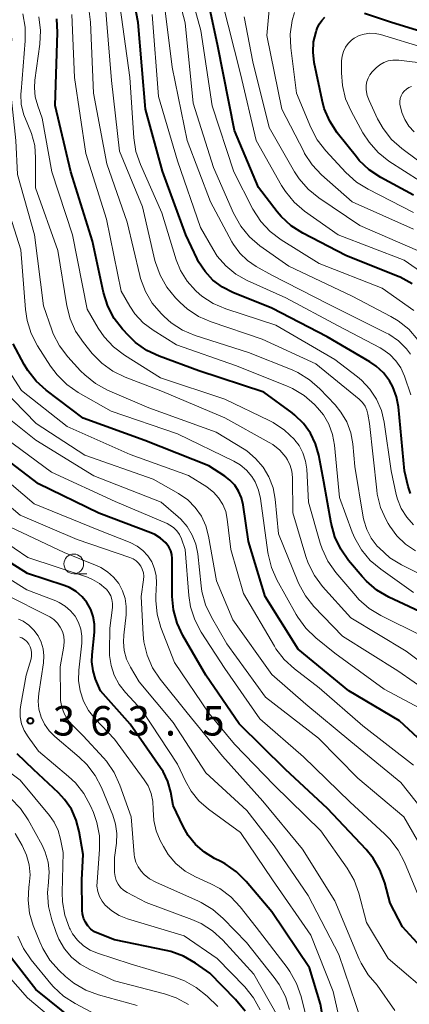
# Model space of a CAD drawing. Units: metres. Extents: x -62000 to -60947, y 25500 to 27000.
# Drawn here: x -61923 to -61874, y 25749 to 25874 of the extents above; entities that cross this region are included whole.
import ezdxf

# ---------------------------------------------------------------- set-up
doc = ezdxf.new("R2010")
doc.units = ezdxf.units.M
for name, color, linetype, lineweight in [('633100_広葉樹林', 7, 'Continuous', 13), ('710100_等高線(計曲線)', 7, 'Continuous', 40), ('710200_等高線(主曲線)', 7, 'Continuous', 13), ('731200_図化機測定による標高点', 7, 'Continuous', 40)]:
    doc.layers.add(name, color=color, linetype=linetype, lineweight=lineweight)
doc.styles.add('Style-WORKING', font='MS Gothic.ttf')

msp = doc.modelspace()

# ---------------------------------------------------------------- linework, layer by layer
at = {"layer": '633100_広葉樹林', "linetype": 'Continuous', "lineweight": 13}
msp.add_line((-61916.18, 25803.91), (-61914.51, 25803.91), dxfattribs=at)
msp.add_circle((-61916.18, 25805.16), 1.25, dxfattribs=at)
at = {"layer": '710100_等高線(計曲線)', "linetype": 'Continuous', "lineweight": 40, "flags": 128}
for points, elevation in [([(-61873.18, 25840.79), (-61874.72, 25841.61), (-61874.95, 25841.7), (-61881.63, 25844.37), (-61887.09, 25847.22), (-61888.55, 25848.16), (-61889.84, 25849.34), (-61890.33, 25849.93), (-61892.73, 25853), (-61895.74, 25860.26), (-61897.87, 25871), (-61899.84, 25880.16)], 420), ([(-61907.98, 25874.02), (-61908.96, 25879.09)], 410), ([(-61879.24, 25875.17), (-61875.93, 25874.07), (-61870.3, 25872.36), (-61868.59, 25872), (-61866.85, 25871.94), (-61866.15, 25872), (-61857, 25873.15), (-61847, 25872.2), (-61838.54, 25873.32), (-61836.8, 25873.4), (-61835.07, 25873.17), (-61834.33, 25872.98), (-61831.8, 25872.21), (-61831.11, 25871.94), (-61830.48, 25871.54)], 430), ([(-61913, 25811.59), (-61920.65, 25815.35), (-61927, 25820.15), (-61930.11, 25823.89), (-61933.74, 25831), (-61935, 25837.91), (-61934.58, 25849), (-61936.31, 25857.69), (-61939, 25865.9), (-61941.29, 25874.71)], 380), ([(-61885.03, 25818.97), (-61885.45, 25820.43), (-61886.11, 25821.79), (-61887, 25823.03), (-61888.09, 25824.08), (-61888.43, 25824.35), (-61892.04, 25827), (-61900.29, 25829.71), (-61905.32, 25831.56), (-61906.9, 25832.3), (-61908.33, 25833.31), (-61909.24, 25834.19), (-61909.98, 25834.99), (-61911.05, 25836.37), (-61911.85, 25837.92), (-61912.39, 25839.67), (-61913.79, 25846.21), (-61916.57, 25855), (-61918.55, 25863.45), (-61918.25, 25872.73), (-61918.35, 25874.47)], 400), ([(-61873.41, 25814.11), (-61873.7, 25815), (-61874.16, 25817), (-61874.93, 25825.12), (-61875.16, 25826.42), (-61875.63, 25827.66), (-61876.05, 25828.43), (-61876.81, 25829.44), (-61877.74, 25830.31), (-61878.55, 25830.86), (-61883.97, 25834.03), (-61891, 25837.66), (-61895.96, 25839.67), (-61897.29, 25840.34), (-61898.49, 25841.24), (-61899.5, 25842.33), (-61900.32, 25843.58), (-61900.51, 25843.96), (-61901.94, 25847), (-61904.91, 25855.09), (-61907.07, 25863), (-61907.98, 25874.02)], 410), ([(-61873, 25852.04), (-61877.18, 25854.29), (-61878.63, 25855.25), (-61879.9, 25856.45), (-61880.28, 25856.91), (-61882.71, 25859.99), (-61883.66, 25861.44), (-61884.35, 25863.05), (-61884.64, 25864.14), (-61885.63, 25868.92), (-61885.78, 25870.23), (-61885.71, 25871.54), (-61885.4, 25872.83), (-61885.34, 25873), (-61885.25, 25873.26), (-61885.01, 25873.78), (-61884.68, 25874.25), (-61884.28, 25874.66)], 430), ([(-61869, 25779.83), (-61874.79, 25785.21), (-61881.24, 25789), (-61887.68, 25794.32), (-61891.85, 25801), (-61894, 25808), (-61894.67, 25812.68), (-61894.87, 25813.56), (-61895.23, 25814.4), (-61895.72, 25815.15), (-61896.34, 25815.82), (-61897, 25816.32), (-61899, 25817.61), (-61907.16, 25820.84), (-61915, 25823.7), (-61919.67, 25827.23), (-61920.96, 25828.4), (-61922.03, 25829.77), (-61922.47, 25830.53), (-61923.87, 25833.16)], 390), ([(-61871, 25798.5), (-61876.16, 25800.94), (-61877.66, 25801.82), (-61878.99, 25802.95), (-61879.53, 25803.54), (-61881.26, 25805.6), (-61882.27, 25807.03), (-61883.01, 25808.61), (-61883.46, 25810.32), (-61884.39, 25815.61), (-61885.03, 25818.97)], 400), ([(-61869.29, 25753.41), (-61874.41, 25759), (-61875.98, 25762.02), (-61876.68, 25764.6), (-61877.28, 25766.24), (-61878.16, 25767.75), (-61879.03, 25768.82), (-61883.94, 25774.06), (-61889.3, 25779), (-61895.16, 25784.84), (-61899.4, 25791), (-61902.32, 25796.04), (-61903.06, 25797.62), (-61903.51, 25799.3), (-61903.66, 25801.01), (-61903.68, 25805.83), (-61903.73, 25806.34), (-61903.86, 25806.84), (-61904.08, 25807.31), (-61904.38, 25807.73), (-61904.49, 25807.85), (-61905.15, 25808.44), (-61905.9, 25808.9), (-61906.39, 25809.12), (-61913, 25811.59)], 380), ([(-61883.08, 25739), (-61884.84, 25749.16), (-61886.22, 25753.78), (-61891, 25760.92), (-61894.27, 25764.79), (-61895.51, 25766.02), (-61896.94, 25767.01), (-61897.49, 25767.31), (-61898.31, 25767.71), (-61899.59, 25768.49), (-61900.71, 25769.47), (-61901.64, 25770.63), (-61902.27, 25771.75), (-61903.55, 25774.45), (-61903.86, 25776.14), (-61904.24, 25777.49), (-61904.84, 25778.75), (-61905.15, 25779.23), (-61909, 25784.78), (-61912.79, 25789), (-61913.4, 25790.49), (-61913.73, 25791.57), (-61913.88, 25792.69), (-61913.85, 25793.6), (-61913.55, 25796.49), (-61913.54, 25797.48), (-61913.7, 25798.45), (-61914.02, 25799.37), (-61914.5, 25800.23), (-61915.12, 25800.99), (-61915.86, 25801.63), (-61916.71, 25802.14), (-61917.4, 25802.42), (-61922.05, 25803.95), (-61928.19, 25807.81)], 370), ([(-61894.41, 25748.27), (-61895.62, 25749.76), (-61898.9, 25753.1), (-61900.72, 25754.38), (-61902.22, 25755.26), (-61903.86, 25755.86), (-61904.46, 25756), (-61911, 25757.36), (-61913.04, 25758.14), (-61913.55, 25758.39), (-61914, 25758.71), (-61914.39, 25759.12), (-61914.7, 25759.58), (-61914.93, 25760.09), (-61915.07, 25760.64), (-61915.11, 25761.1), (-61915.17, 25765), (-61915, 25768.21), (-61915.48, 25771.12), (-61915.86, 25772.59), (-61916.48, 25773.96), (-61917.34, 25775.21), (-61918.13, 25776.05), (-61921.29, 25779), (-61923.37, 25781)], 360), ([(-61915.98, 25747.03), (-61921, 25751.05), (-61924.39, 25755.4)], 350)]:
    msp.add_lwpolyline(points, dxfattribs=dict(at, elevation=elevation))
at = {"layer": '710200_等高線(主曲線)', "linetype": 'Continuous', "lineweight": 13, "flags": 128}
for points, elevation in [([(-61872.47, 25833.67), (-61873.61, 25834.99), (-61874.97, 25836.08), (-61875.88, 25836.62), (-61880.79, 25839.21), (-61888.87, 25843), (-61892.53, 25845.62), (-61893.86, 25846.75), (-61894.96, 25848.1), (-61895.88, 25849.75), (-61898.43, 25855.57), (-61901, 25863.75), (-61902.04, 25873.96), (-61904.41, 25883)], 416), ([(-61872.98, 25837.38), (-61877, 25840.24), (-61885, 25843.34), (-61889.84, 25846.38), (-61891.23, 25847.43), (-61892.41, 25848.71), (-61893.41, 25850.28), (-61895.84, 25855), (-61898.6, 25863.4), (-61900.05, 25873), (-61902.4, 25881.6)], 418), ([(-61893.08, 25818.58), (-61894.21, 25819.52), (-61894.54, 25819.73), (-61898.08, 25821.92), (-61906.66, 25825), (-61911.89, 25827.27), (-61913.43, 25828.1), (-61914.79, 25829.19), (-61915.32, 25829.72), (-61916.93, 25831.49), (-61917.98, 25832.88), (-61918.78, 25834.43), (-61918.96, 25834.92), (-61920.03, 25837.97), (-61921.16, 25847), (-61923.31, 25854.69), (-61923.53, 25859), (-61924.4, 25867), (-61924.03, 25871.97), (-61926.5, 25881)], 394), ([(-61873, 25847.73), (-61880.8, 25851.2), (-61884.69, 25854.64), (-61885.89, 25855.91), (-61886.85, 25857.36), (-61886.96, 25857.58), (-61889.73, 25863), (-61891.64, 25872.36), (-61891.14, 25878.03)], 426), ([(-61912.09, 25802), (-61912.89, 25802.67), (-61913.78, 25803.19), (-61914.43, 25803.45), (-61922.02, 25805.98), (-61929, 25810.73), (-61934.02, 25815.98), (-61937.37, 25823), (-61941.18, 25830.82), (-61942.49, 25835.51), (-61942.38, 25847), (-61942.78, 25851.68), (-61943.08, 25853.4), (-61943.67, 25855.04), (-61944.44, 25856.4), (-61948.12, 25861.88), (-61951, 25872.21), (-61952.35, 25876.35)], 372), ([(-61910.46, 25802.66), (-61911.11, 25803.47), (-61911.88, 25804.16), (-61912.76, 25804.7), (-61913.2, 25804.9), (-61917.4, 25806.6), (-61925, 25810.22), (-61929.52, 25813.96), (-61930.76, 25815.18), (-61931.8, 25816.65), (-61935, 25822.18), (-61938.65, 25829.35), (-61940.98, 25837.02), (-61940.38, 25849), (-61941.83, 25856.17), (-61945.58, 25863), (-61948.33, 25871.67), (-61949.66, 25876.98)], 374), ([(-61907.67, 25804.88), (-61907.94, 25805.24), (-61908.27, 25805.55), (-61908.65, 25805.8), (-61909.05, 25805.97), (-61915.75, 25808.25), (-61923, 25811.35), (-61929.02, 25816.45), (-61930.25, 25817.69), (-61931.27, 25819.17), (-61934.55, 25825), (-61937.93, 25832.07), (-61939, 25838), (-61938.3, 25849), (-61940.32, 25857.68), (-61943.74, 25865), (-61946.17, 25873.83), (-61947.05, 25877.55)], 376), ([(-61922.31, 25837.49), (-61922.9, 25845.1), (-61924.87, 25851.23), (-61925.26, 25852.93), (-61925.34, 25854.67), (-61925.33, 25854.86), (-61925.09, 25859), (-61926.08, 25867.92), (-61927.3, 25877)], 392), ([(-61872.75, 25806.83), (-61874.02, 25807.67), (-61875.13, 25808.72), (-61876.04, 25809.94), (-61876.24, 25810.28), (-61876.5, 25810.75), (-61877.2, 25812.34), (-61877.63, 25814.03), (-61877.69, 25814.54), (-61878.59, 25823), (-61878.8, 25824.18), (-61878.94, 25824.72), (-61879.17, 25825.23), (-61879.49, 25825.69), (-61879.88, 25826.08), (-61879.93, 25826.12), (-61885.41, 25830.59), (-61892.26, 25833.74), (-61898.74, 25835.92), (-61900.33, 25836.62), (-61901.78, 25837.59), (-61902.67, 25838.4), (-61903.26, 25838.99), (-61904.37, 25840.34), (-61905.22, 25841.86), (-61905.81, 25843.5), (-61905.86, 25843.74), (-61907.44, 25850.56), (-61910.36, 25857.64), (-61911.37, 25866.63), (-61912.25, 25877)], 406), ([(-61873.01, 25810.13), (-61873.88, 25811.1), (-61874.57, 25812.2), (-61875.05, 25813.41), (-61875.21, 25814), (-61875.86, 25817), (-61876.74, 25823.16), (-61877.1, 25824.67), (-61877.7, 25826.09), (-61878.55, 25827.38), (-61879.61, 25828.51), (-61880.13, 25828.94), (-61883, 25831.14), (-61890.49, 25835.51), (-61896.86, 25837.59), (-61898.46, 25838.27), (-61899.92, 25839.22), (-61900.63, 25839.84), (-61900.72, 25839.92), (-61901.77, 25841.1), (-61902.6, 25842.45), (-61903.15, 25843.82), (-61905, 25849.82), (-61907.72, 25855.94), (-61908.28, 25857.58), (-61908.56, 25859.34), (-61909.06, 25867), (-61910.51, 25877.49)], 408), ([(-61891, 25841.88), (-61893, 25842.99), (-61894.12, 25843.75), (-61895.1, 25844.69), (-61895.89, 25845.79), (-61896.08, 25846.12), (-61898.8, 25851.2), (-61901.78, 25859), (-61903.68, 25868.32), (-61904.78, 25877.22)], 414), ([(-61869.61, 25840.61), (-61874.22, 25843.78), (-61882.59, 25847), (-61886.85, 25850.03), (-61888.18, 25851.16), (-61889.29, 25852.51), (-61889.77, 25853.28), (-61892.99, 25859), (-61895, 25867.48), (-61897.33, 25876.67)], 422), ([(-61885.61, 25803.68), (-61886.39, 25805.23), (-61886.69, 25806.09), (-61888.35, 25811.65), (-61888.39, 25816.16), (-61888.47, 25816.93), (-61888.67, 25817.68), (-61889.01, 25818.38), (-61889.25, 25818.75), (-61890, 25819.61), (-61890.89, 25820.32), (-61891.35, 25820.6), (-61897, 25823.75), (-61904.92, 25827.08), (-61909.65, 25828.89), (-61911.22, 25829.65), (-61912.63, 25830.68), (-61913.84, 25831.92), (-61914.96, 25833.3), (-61915.94, 25834.74), (-61916.65, 25836.33), (-61917.07, 25837.99), (-61918.22, 25845), (-61921.04, 25852.96), (-61921.02, 25856.8), (-61921.14, 25858.37), (-61921.54, 25859.89), (-61922.03, 25861.02), (-61922.54, 25862.26), (-61922.84, 25863.58), (-61922.89, 25864.93), (-61922.87, 25865.23), (-61922.34, 25871.67), (-61922.35, 25873.41), (-61922.66, 25875.12)], 396), ([(-61869, 25802.24), (-61874.53, 25805.02), (-61876.01, 25805.93), (-61877.4, 25807.18), (-61877.62, 25807.42), (-61878.38, 25808.41), (-61878.96, 25809.52), (-61879.34, 25810.71), (-61879.42, 25811.12), (-61880.46, 25817.54), (-61880.73, 25820.41), (-61880.99, 25821.84), (-61881.5, 25823.21), (-61882.23, 25824.46), (-61882.98, 25825.37), (-61884.91, 25827.41), (-61886.21, 25828.56), (-61887.7, 25829.48), (-61888.45, 25829.82), (-61893.98, 25832.02), (-61900.74, 25834.2), (-61902.35, 25834.88), (-61903.81, 25835.83), (-61904.69, 25836.6), (-61905.07, 25836.98), (-61906.2, 25838.3), (-61907.08, 25839.81), (-61907.69, 25841.44), (-61907.79, 25841.81), (-61909.39, 25848.61), (-61911.97, 25856.03), (-61913.67, 25865), (-61914.05, 25874.03), (-61914.28, 25875.76)], 404), ([(-61873, 25849.85), (-61878.79, 25852.79), (-61880.27, 25853.71), (-61881.61, 25854.93), (-61884.17, 25857.7), (-61885.24, 25859.08), (-61886.05, 25860.63), (-61887.87, 25865), (-61888.61, 25870.79), (-61888.68, 25872.53), (-61888.44, 25874.26), (-61888.15, 25875.29)], 428), ([(-61871.97, 25796.03), (-61877.15, 25798.6), (-61878.64, 25799.5), (-61879.95, 25800.65), (-61880.34, 25801.08), (-61882.88, 25804.07), (-61883.89, 25805.49), (-61884.64, 25807.06), (-61884.88, 25807.8), (-61886.36, 25813), (-61886.58, 25817.19), (-61886.73, 25818.24), (-61887.06, 25819.26), (-61887.56, 25820.2), (-61888.09, 25820.91), (-61888.14, 25820.96), (-61889.4, 25822.17), (-61890.85, 25823.14), (-61891.35, 25823.39), (-61897, 25826.09), (-61905.17, 25828.83), (-61909.73, 25831.69), (-61911.12, 25832.74), (-61912.31, 25834.02), (-61913.06, 25835.13), (-61914.46, 25837.54), (-61916.34, 25847), (-61918.97, 25855.03), (-61920.18, 25861.82), (-61920.76, 25863.41), (-61921.07, 25864.54), (-61921.18, 25865.71), (-61921.12, 25866.68), (-61920.48, 25871.25), (-61920.39, 25872.99), (-61920.6, 25874.72)], 398), ([(-61873, 25801.53), (-61877.18, 25804.47), (-61878.51, 25805.59), (-61879.63, 25806.93), (-61880.49, 25808.44), (-61880.81, 25809.2), (-61882.42, 25813.58), (-61883.04, 25820.25), (-61883.29, 25821.61), (-61883.77, 25822.91), (-61884.47, 25824.11), (-61885.21, 25825), (-61885.6, 25825.42), (-61886.91, 25826.57), (-61888.4, 25827.47), (-61889.15, 25827.81), (-61895.62, 25830.38), (-61903.11, 25833), (-61906.1, 25834.88), (-61907.34, 25835.82), (-61908.41, 25836.96), (-61909.07, 25837.93), (-61910.17, 25839.83), (-61912.04, 25849), (-61914.64, 25857.36), (-61916.08, 25867), (-61916.44, 25875.04)], 402), ([(-61873.35, 25826.65), (-61874.17, 25829.05), (-61874.63, 25830.07), (-61875.25, 25830.99), (-61876.02, 25831.79), (-61876.92, 25832.44), (-61877.25, 25832.62), (-61882.58, 25835.42), (-61889.22, 25839), (-61894.15, 25841.21), (-61895.59, 25842.01), (-61896.87, 25843.05), (-61897.95, 25844.3), (-61898.53, 25845.21), (-61900.06, 25847.94), (-61903, 25856.4), (-61905.4, 25864.6), (-61906.22, 25875)], 412), ([(-61872.51, 25845), (-61879.82, 25848.18), (-61885.05, 25851.7), (-61886.41, 25852.8), (-61887.55, 25854.11), (-61888.14, 25855.02), (-61891.37, 25860.63), (-61893.41, 25869), (-61894.51, 25874.74)], 424), ([(-61872.19, 25853.81), (-61876.14, 25856.39), (-61877.51, 25857.47), (-61878.67, 25858.77), (-61879.44, 25859.96), (-61880.94, 25862.71), (-61881.64, 25864.3), (-61882.05, 25866), (-61882.17, 25867.62), (-61882.15, 25869.14), (-61882.09, 25869.74), (-61881.93, 25870.31), (-61881.67, 25870.85), (-61881.32, 25871.34), (-61880.9, 25871.76), (-61880.57, 25872), (-61879.94, 25872.33), (-61879.27, 25872.54), (-61878.57, 25872.63), (-61877.87, 25872.6), (-61877.22, 25872.46), (-61871.65, 25870.78)], 432), ([(-61870.54, 25855), (-61874.5, 25857.97), (-61875.8, 25859.14), (-61876.88, 25860.51), (-61877.58, 25861.76), (-61878.65, 25864.07), (-61878.89, 25864.73), (-61879.01, 25865.43), (-61879.01, 25866.03), (-61878.94, 25866.49), (-61878.79, 25866.94), (-61878.57, 25867.36), (-61878.27, 25867.73), (-61878.22, 25867.78), (-61877.76, 25868.24), (-61877.3, 25868.62), (-61876.78, 25868.92), (-61876.22, 25869.13), (-61875.63, 25869.23), (-61875.03, 25869.23), (-61874.9, 25869.22), (-61867, 25868.25)], 434), ([(-61872.94, 25860.08), (-61873.61, 25860.81), (-61874.14, 25861.65), (-61874.52, 25862.57), (-61874.75, 25863.6), (-61874.76, 25863.97), (-61874.71, 25864.33), (-61874.59, 25864.67), (-61874.42, 25865), (-61874.2, 25865.29), (-61873.92, 25865.53), (-61873.61, 25865.72), (-61873.27, 25865.86)], 436), ([(-61873.39, 25831.84), (-61873.89, 25832.51), (-61874.93, 25833.53), (-61876.14, 25834.35), (-61876.52, 25834.56), (-61883.81, 25838.19), (-61891, 25841.88)], 414), ([(-61870.93, 25786.13), (-61876.76, 25789.24), (-61883, 25793.81), (-61885.44, 25795.77), (-61886.7, 25796.97), (-61887.73, 25798.37), (-61887.93, 25798.73), (-61890.36, 25803.11), (-61891.06, 25804.7), (-61891.48, 25806.39), (-61891.51, 25806.59), (-61892.46, 25813.46), (-61892.7, 25814.55), (-61893.14, 25815.59), (-61893.56, 25816.27), (-61894.23, 25817.07), (-61895.03, 25817.75), (-61895.85, 25818.23), (-61903, 25821.7), (-61911.41, 25824.59), (-61915.62, 25826.97), (-61917.05, 25827.96), (-61918.3, 25829.18), (-61919.14, 25830.32), (-61920.78, 25832.9), (-61921.58, 25834.44), (-61922.11, 25836.11), (-61922.31, 25837.49)], 392), ([(-61873, 25779.58), (-61879.45, 25784.55), (-61885, 25789.41), (-61888.14, 25791.81), (-61889.43, 25792.99), (-61890.49, 25794.37), (-61890.68, 25794.68), (-61894.62, 25801.38), (-61896.23, 25807), (-61896.68, 25810.83), (-61896.88, 25811.8), (-61897.25, 25812.72), (-61897.77, 25813.56), (-61898.43, 25814.3), (-61899.21, 25814.91), (-61899.29, 25814.97), (-61901.59, 25816.41), (-61909, 25819.05), (-61917, 25822.62), (-61922.8, 25827.2), (-61925.2, 25830.89)], 388), ([(-61869.57, 25771), (-61874.64, 25777.36), (-61881, 25782.58), (-61886.7, 25787.3), (-61891, 25791.08), (-61895.97, 25798.03), (-61898.04, 25803), (-61899.04, 25808.7), (-61899.4, 25810.01), (-61899.97, 25811.24), (-61900.74, 25812.34), (-61901.7, 25813.3), (-61902.88, 25814.12), (-61906.08, 25815.92), (-61914.78, 25819), (-61920.97, 25823.03), (-61925.26, 25827.48)], 386), ([(-61870.12, 25765.88), (-61874.23, 25773), (-61880.07, 25777.93), (-61885.08, 25783), (-61891.8, 25788.2), (-61896.75, 25795), (-61898.7, 25798.37), (-61899.44, 25799.94), (-61899.9, 25801.63), (-61900, 25802.35), (-61900.43, 25806.42), (-61900.67, 25807.66), (-61901.12, 25808.83), (-61901.76, 25809.9), (-61902.59, 25810.85), (-61902.9, 25811.14), (-61905.08, 25813), (-61913.63, 25816.37), (-61921, 25820.88), (-61925, 25824.12)], 384), ([(-61872, 25762), (-61874.15, 25767.22), (-61874.95, 25768.77), (-61876.01, 25770.15), (-61876.65, 25770.79), (-61881.12, 25774.88), (-61887, 25780.61), (-61892.55, 25785.45), (-61897, 25791.87), (-61899.99, 25796.49), (-61900.81, 25798.03), (-61901.35, 25799.69), (-61901.57, 25801.16), (-61902.02, 25807), (-61902.51, 25808.36), (-61902.75, 25808.89), (-61903.08, 25809.36), (-61903.49, 25809.77), (-61903.96, 25810.1), (-61904.33, 25810.29), (-61910.92, 25813.08), (-61919, 25816.81), (-61924.87, 25821.13)], 382), ([(-61879, 25759.55), (-61879.98, 25763.29), (-61880.57, 25764.93), (-61881.45, 25766.46), (-61884.77, 25771.23), (-61890.74, 25777), (-61895.76, 25782.24), (-61899, 25786.16), (-61903.4, 25792.6), (-61905.1, 25797.09), (-61905.58, 25798.77), (-61905.75, 25800.5), (-61905.75, 25801.04), (-61905.68, 25802.74), (-61905.72, 25803.66), (-61905.92, 25804.55), (-61906.28, 25805.4), (-61906.78, 25806.18), (-61907.4, 25806.85), (-61908.13, 25807.41), (-61909, 25807.86), (-61913, 25809.45), (-61921.21, 25812.79), (-61927, 25817.71)], 378), ([(-61868.78, 25787.22), (-61875, 25791.57), (-61882.04, 25795.96), (-61885.66, 25799.75), (-61886.75, 25801.1), (-61887.59, 25802.63), (-61887.72, 25802.93), (-61890.16, 25809), (-61890.59, 25813.39), (-61890.86, 25814.84), (-61891.38, 25816.21), (-61892.13, 25817.47), (-61893.08, 25818.58)], 394), ([(-61887.87, 25751.81), (-61888.71, 25753.34), (-61889.08, 25753.85), (-61893, 25758.95), (-61895.03, 25761.54), (-61896.22, 25762.81), (-61897.62, 25763.86), (-61898.76, 25764.47), (-61900.72, 25765.36), (-61902.03, 25766.1), (-61903.2, 25767.06), (-61904.18, 25768.2), (-61904.79, 25769.21), (-61905.2, 25769.97), (-61905.72, 25771.21), (-61906.01, 25772.53), (-61906.08, 25773.92), (-61906.12, 25774.96), (-61906.34, 25775.97), (-61906.74, 25776.93), (-61907.22, 25777.71), (-61911, 25782.87), (-61913.46, 25785.47), (-61914.3, 25786.53), (-61914.95, 25787.72), (-61915.38, 25789), (-61915.57, 25790.33), (-61915.54, 25791.63), (-61915.17, 25795.06), (-61915.15, 25795.97), (-61915.29, 25796.86), (-61915.58, 25797.71), (-61916.02, 25798.5), (-61916.58, 25799.2), (-61917.26, 25799.79), (-61918.03, 25800.26), (-61918.44, 25800.44), (-61922.12, 25801.88), (-61929, 25806.14)], 368), ([(-61875.38, 25748.36), (-61877.64, 25751.57), (-61878.78, 25752.89), (-61879.67, 25754.39), (-61879.9, 25754.89), (-61883, 25762.33), (-61887.11, 25768.89), (-61892.15, 25775), (-61897.3, 25780.7), (-61901.79, 25786.21), (-61905.2, 25790.5), (-61906.16, 25791.96), (-61906.85, 25793.56), (-61907.26, 25795.25), (-61907.35, 25796.19), (-61907.61, 25801), (-61907.3, 25803.14), (-61907.28, 25803.59), (-61907.33, 25804.04), (-61907.47, 25804.48), (-61907.67, 25804.88)], 376), ([(-61879.62, 25747), (-61882.51, 25755.49), (-61886.4, 25763), (-61890.71, 25769.29), (-61894.18, 25773.82), (-61899.4, 25778.6), (-61903.57, 25785), (-61907.85, 25790.15), (-61908.97, 25792.03), (-61909.46, 25793.05), (-61909.76, 25794.13), (-61909.87, 25795.25), (-61909.83, 25796.09), (-61909.53, 25798.7), (-61909.5, 25799.73), (-61909.65, 25800.76), (-61909.97, 25801.74), (-61910.46, 25802.66)], 374), ([(-61867.27, 25789), (-61873.95, 25794.05), (-61881, 25798.31), (-61884.56, 25802.28), (-61885.61, 25803.68)], 396), ([(-61907.24, 25765.68), (-61907.62, 25766.08), (-61908, 25766.62), (-61908.28, 25767.22), (-61908.45, 25767.86), (-61908.49, 25768.2), (-61908.89, 25773), (-61910.32, 25777.04), (-61911.04, 25778.63), (-61912.03, 25780.07), (-61912.41, 25780.51), (-61915, 25783.31), (-61916.42, 25784.73), (-61916.98, 25785.39), (-61917.41, 25786.14), (-61917.7, 25786.95), (-61917.85, 25787.8), (-61917.87, 25788.17), (-61917.92, 25792.08), (-61917.46, 25794.7), (-61917.4, 25795.33), (-61917.46, 25795.95), (-61917.62, 25796.55), (-61917.89, 25797.12), (-61918.25, 25797.63), (-61918.69, 25798.07), (-61919.2, 25798.43), (-61919.37, 25798.52), (-61924.76, 25801.24)], 366), ([(-61881.48, 25743.1), (-61883.23, 25750.77), (-61886.04, 25757.96), (-61890.91, 25765), (-61894.98, 25771), (-61899.07, 25773.97), (-61900.27, 25775.02), (-61901.28, 25776.26), (-61902, 25777.54), (-61903, 25779.71), (-61907.48, 25786.52), (-61909.62, 25788.81), (-61910.42, 25789.84), (-61911.03, 25790.99), (-61911.44, 25792.23), (-61911.62, 25793.53), (-61911.63, 25794), (-61911.59, 25797), (-61911.27, 25799.6), (-61911.26, 25800.11), (-61911.33, 25800.61), (-61911.48, 25801.09), (-61911.72, 25801.53), (-61912.03, 25801.93), (-61912.09, 25802)], 372), ([(-61907, 25762.11), (-61909.41, 25763.38), (-61909.85, 25763.67), (-61910.23, 25764.02), (-61910.54, 25764.43), (-61910.78, 25764.89), (-61910.93, 25765.39), (-61911, 25765.9), (-61911, 25766.01), (-61911, 25767.81), (-61910.76, 25769.64), (-61910.71, 25770.86), (-61910.87, 25772.07), (-61911.22, 25773.2), (-61912.65, 25776.71), (-61913.45, 25778.26), (-61914.5, 25779.65), (-61915.48, 25780.59), (-61918.6, 25783.2), (-61919.32, 25783.93), (-61919.91, 25784.76), (-61920.33, 25785.67), (-61920.61, 25786.68), (-61920.7, 25787.72), (-61920.63, 25788.67), (-61920.02, 25792.56), (-61919.96, 25793.46), (-61920.05, 25794.35), (-61920.3, 25795.22), (-61920.7, 25796.02), (-61921.23, 25796.75), (-61921.88, 25797.37), (-61922.62, 25797.87), (-61923.19, 25798.14)], 364), ([(-61921.9, 25794.96), (-61922.14, 25795.27), (-61922.44, 25795.53), (-61922.77, 25795.74), (-61923.05, 25795.85)], 362), ([(-61892.51, 25748.44), (-61893.35, 25749.97), (-61894.46, 25751.36), (-61897.94, 25755), (-61902.15, 25757.85), (-61909.36, 25760.03), (-61910.41, 25760.44), (-61911.36, 25761.04), (-61912.18, 25761.76), (-61912.59, 25762.28), (-61912.91, 25762.87), (-61913.13, 25763.51), (-61913.23, 25764.17), (-61913.22, 25764.71), (-61912.9, 25768.83), (-61912.92, 25770.57), (-61913.24, 25772.28), (-61913.69, 25773.56), (-61914.06, 25774.41), (-61914.88, 25775.94), (-61915.96, 25777.31), (-61916.83, 25778.12), (-61920.67, 25781.33), (-61921.99, 25783.17), (-61922.47, 25783.96), (-61922.8, 25784.82), (-61922.97, 25785.73), (-61922.99, 25786.65), (-61922.92, 25787.23), (-61922.23, 25791), (-61921.61, 25793.08), (-61921.54, 25793.46), (-61921.53, 25793.86), (-61921.58, 25794.25), (-61921.71, 25794.62), (-61921.9, 25794.96)], 362), ([(-61897.87, 25748.88), (-61899.25, 25750.21), (-61900.61, 25751.31), (-61902.13, 25752.15), (-61903.32, 25752.59), (-61909, 25754.28), (-61913.17, 25755.65), (-61914.11, 25756.05), (-61914.96, 25756.61), (-61915.71, 25757.31), (-61916.32, 25758.13), (-61916.64, 25758.72), (-61916.71, 25758.85), (-61917.31, 25760.48), (-61917.62, 25762.2), (-61917.66, 25763.38), (-61917.53, 25768.47), (-61917.85, 25770.15), (-61918.16, 25771.26), (-61918.66, 25772.3), (-61919.26, 25773.15), (-61923, 25777.67), (-61925.91, 25779.81)], 358), ([(-61915.37, 25754.25), (-61916.45, 25755.15), (-61917.36, 25756.22), (-61918.07, 25757.43), (-61918.42, 25758.28), (-61918.97, 25759.89), (-61919.39, 25761.59), (-61919.51, 25763.32), (-61919.39, 25764.67), (-61919.38, 25764.71), (-61919.3, 25765.98), (-61919.44, 25767.25), (-61919.79, 25768.48), (-61920.21, 25769.37), (-61921.99, 25772.61), (-61922.96, 25774.06), (-61924.17, 25775.31)], 356), ([(-61920.49, 25757.08), (-61921.32, 25759.17), (-61921.8, 25760.75), (-61921.99, 25762.39), (-61921.89, 25764.05), (-61921.85, 25764.34), (-61921.73, 25765.61), (-61921.84, 25766.88), (-61922.17, 25768.12), (-61922.74, 25769.33), (-61923.63, 25770.86)], 354), ([(-61888.76, 25748.48), (-61889.28, 25750.14), (-61890.08, 25751.69), (-61890.7, 25752.56), (-61894.23, 25757), (-61897.18, 25760.06), (-61898.5, 25761.21), (-61899.99, 25762.1), (-61900.32, 25762.26), (-61905.74, 25764.67), (-61906.54, 25765.11), (-61907.24, 25765.68)], 366), ([(-61890.3, 25747.7), (-61893.31, 25753), (-61897.26, 25757.32), (-61898.54, 25758.5), (-61900.01, 25759.44), (-61901.17, 25759.95), (-61907, 25762.11)], 364), ([(-61863, 25746.05), (-61870.19, 25749.81), (-61876.22, 25755), (-61879, 25759.55)], 378), ([(-61919.09, 25751.76), (-61921.59, 25754.81), (-61922.57, 25756.25), (-61923.29, 25757.83)], 352), ([(-61908.13, 25749), (-61913.02, 25750.34), (-61914.65, 25750.95), (-61916.16, 25751.83), (-61917.21, 25752.69), (-61918.04, 25753.47), (-61919.2, 25754.77), (-61920.12, 25756.25), (-61920.49, 25757.08)], 354), ([(-61917.53, 25746.17), (-61922.04, 25749.96), (-61925.8, 25754.16)], 348), ([(-61901.61, 25749.15), (-61903.15, 25749.98), (-61904.67, 25750.5), (-61911, 25752.12), (-61914.15, 25753.56), (-61915.37, 25754.25)], 356), ([(-61912.57, 25747.43), (-61916.02, 25749.25), (-61917.48, 25750.19), (-61918.76, 25751.37), (-61919.09, 25751.76)], 352), ([(-61885.53, 25743), (-61887.3, 25750.16), (-61887.87, 25751.81)], 368)]:
    msp.add_lwpolyline(points, dxfattribs=dict(at, elevation=elevation))
at = {"layer": '731200_図化機測定による標高点', "linetype": 'Continuous', "lineweight": 40}
msp.add_circle((-61921.7, 25785.2, 363.48), 0.375, dxfattribs=at)

# ---------------------------------------------------------------- texts
at = {"layer": '731200_図化機測定による標高点', "linetype": 'Continuous', "lineweight": 40, "style": 'Style-WORKING'}
for s, p in [('3', (-61918.85, 25783.33, -10)), ('6', (-61914.1, 25783.33, -10)), ('3', (-61909.35, 25783.33, -10)), ('5', (-61899.85, 25783.33, -10)), ('.', (-61904.6, 25783.33, -10))]:
    msp.add_text(s, height=3.75, dxfattribs=at).set_placement(p)

doc.saveas('drawing.dxf')
